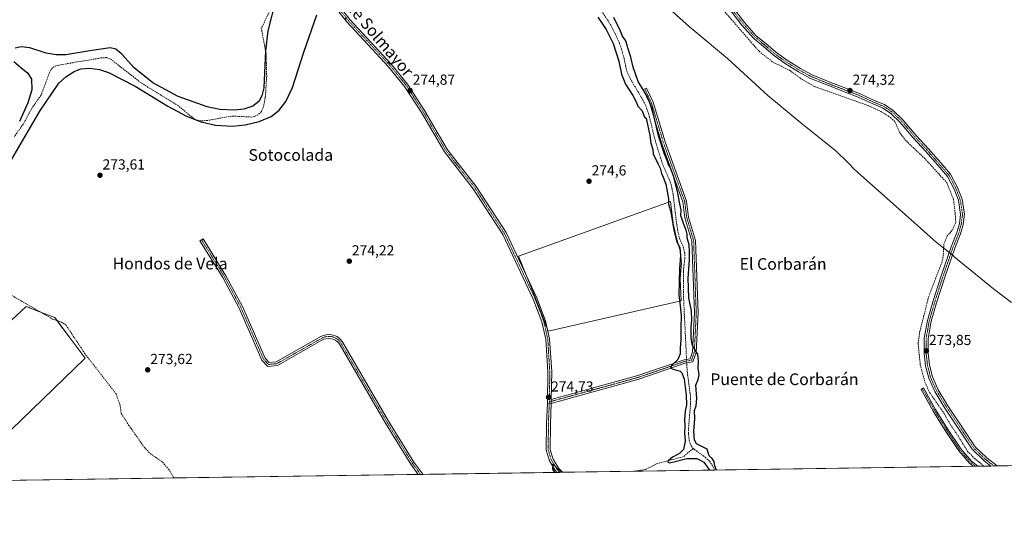
# Model space of a CAD drawing. Units: metres. Extents: x 601362 to 604834, y 4678274 to 4680637.
# Drawn here: x 603037 to 603713, y 4678274 to 4678614 of the extents above; entities that cross this region are included whole.
import ezdxf
from ezdxf.enums import TextEntityAlignment as Align

# ---------------------------------------------------------------- set-up
doc = ezdxf.new("R2010")
doc.units = ezdxf.units.M
doc.header["$MEASUREMENT"] = 0
doc.linetypes.add('TRAZO_Y_PUNTO', pattern=[1, 0.5, -0.25, 0, -0.25])
doc.linetypes.add('TRAZOSX2', pattern=[1.5, 1, -0.5])
for name, color, linetype, lineweight in [('Camino', 19, 'Continuous', 0), ('Camino Cxs', 19, 'Continuous', 0), ('Camino eje', 39, 'TRAZO_Y_PUNTO', 13), ('Carátula', 7, 'Continuous', 5), ('Comarca CxS', 133, 'Continuous', 0), ('Comunidad Autónoma CxS', 142, 'Continuous', 0), ('Corriente artificial lineal', 5, 'TRAZOSX2', 13), ('Corriente artificial lineal oculto', 135, 'TRAZO_Y_PUNTO', 13), ('Cultivos herbáceos CxS', 92, 'Continuous', 0), ('Cultivos leñosos', 92, 'Continuous', 0), ('Cultivos leñosos CxS', 92, 'Continuous', 0), ('Curva de nivel maestra', 36, 'Continuous', 30), ('Municipio', 9, 'Continuous', 13), ('Municipio CxS', 142, 'Continuous', 0), ('Pista no pavimentada', 254, 'Continuous', 13), ('Pista no pavimentada Cxs', 254, 'Continuous', 0), ('Pista pavimentada eje', 135, 'TRAZO_Y_PUNTO', 0), ('Provincia CxS', 1, 'Continuous', 0), ('Punto de cota en terreno', 7, 'Continuous', 0), ('Rótulo de punto de cota en terreno', 19, 'Continuous', 0), ('Texto cartográfico', 19, 'Continuous', 0)]:
    doc.layers.add(name, color=color, linetype=linetype, lineweight=lineweight)
doc.styles.add('Arial', font='txt', dxfattribs={"height": 0.2})

# ---------------------------------------------------------------- blocks, each defined once
blk = doc.blocks.new('*U153')
at = {"layer": 'Cultivos herbáceos CxS', "color": 92, "linetype": 'Continuous', "lineweight": 0}
blk.add_polyline3d([(601915.63, 4680594.78, 276.93), (603476.6, 4680617.69, 278.25), (603493.61, 4680606.43, 280.79), (603493.61, 4680606.43, 280.79), (603665.63, 4680059.87, 280.45), (603707.53, 4679927.47, 279.32), (604217.69, 4678315.29, 273.45), (604217.7, 4678315.28, 273.45), (604217.7, 4678315.27, 273.45), (604217.7, 4678315.26, 273.45), (604217.81, 4678314.93, 273.44), (602994.7, 4678296.99, 274.63), (603082.2, 4678381.36, 274.63), (603071.15, 4678396.1, 274.71), (603061.27, 4678409.26, 274.49), (603050.41, 4678413.53, 275.04), (603044.48, 4678415.86, 274.5), (603043.78, 4678416.14, 274.54), (603041.74, 4678416.94, 274.75), (602932.23, 4678315.1, 275.3)], dxfattribs=at)
blk.add_polyline3d([(603491.47, 4678420.89, 275.34), (603490.78, 4678435.81, 275.31), (603491.82, 4678446.91, 275.42), (603490.78, 4678455.24, 275.28), (603488.35, 4678463.92, 275.08), (603485.92, 4678473.98, 275.06), (603484.18, 4678488.91, 275.31), (603379.72, 4678451.43, 274.64), (603390.83, 4678424.36, 274.62), (603400.2, 4678400.07, 274.53), (603491.47, 4678420.89, 275.34)], close=True, dxfattribs=at)
blk = doc.blocks.new('*U170')
at = {"layer": 'Curva de nivel maestra', "color": 36, "linetype": 'Continuous', "lineweight": 30}
for points in [[(603213.01, 4678626.86, 275), (603207.63, 4678606.23, 275), (603205.97, 4678592.34, 275), (603205.38, 4678577.34, 275), (603204.84, 4678566.93, 275), (603203.63, 4678561.45, 275), (603201.48, 4678557.65, 275), (603197.28, 4678554.37, 275), (603191.09, 4678552.3, 275), (603184.58, 4678551.61, 275), (603174.77, 4678552.2, 275), (603166.07, 4678553.92, 275), (603146.14, 4678561.04, 275), (603128.67, 4678570.53, 275), (603115.79, 4678580.69, 275), (603107.44, 4678590.13, 275), (603103.37, 4678593.52, 275), (603099.27, 4678594.58, 275), (603085.46, 4678592.44, 275), (603068.91, 4678589.64, 275), (603062.37, 4678589.64, 275), (603055.31, 4678590.92, 275), (603044.28, 4678594.54, 275), (603038.34, 4678595.19, 275), (603034.13, 4678594.32, 275)], [(603033.17, 4678585.1, 275), (603038.08, 4678581.1, 275), (603042.9, 4678577.1, 275), (603045.32, 4678573.08, 275), (603045.52, 4678565.65, 275), (603042.83, 4678556.69, 275), (603037.01, 4678543.97, 275)], [(603027.07, 4678509.79, 275), (603051.11, 4678551.1, 275), (603064.17, 4678570.19, 275), (603068.83, 4678574.69, 275), (603074.6, 4678578.33, 275), (603079.24, 4678579.99, 275), (603085.25, 4678580.64, 275), (603091.95, 4678579.72, 275), (603098.27, 4678577.67, 275), (603116.57, 4678568.23, 275), (603138.87, 4678554.39, 275), (603151.71, 4678547.55, 275), (603161.85, 4678543.65, 275), (603171.7, 4678541.43, 275), (603183.37, 4678540.82, 275), (603191.99, 4678541.64, 275), (603201.65, 4678543.86, 275), (603209.9, 4678547.47, 275), (603215.4, 4678551.73, 275), (603219.96, 4678557.55, 275), (603224.62, 4678567.32, 275), (603232.26, 4678591.64, 275), (603241.33, 4678617.07, 275)], [(603259.14, 4678615.51, 275), (603261.14, 4678613.81, 275), (603261.56, 4678615.11, 275)], [(603434.22, 4678615.45, 275), (603437.6, 4678610.5, 275), (603440.04, 4678607.15, 275), (603444.78, 4678597.54, 275), (603448.67, 4678585.44, 275), (603450.51, 4678576.4, 275), (603453.27, 4678569.54, 275), (603458.32, 4678561.72, 275), (603460.8, 4678557.06, 275), (603461.85, 4678554.47, 275), (603464.64, 4678551.16, 275), (603466.43, 4678546.83, 275), (603467.55, 4678546.13, 275), (603469.88, 4678534.4, 275), (603470.72, 4678529.07, 275), (603472.05, 4678524.78, 275), (603472.21, 4678521.83, 275), (603475.68, 4678514.54, 275), (603477.06, 4678511.97, 275), (603477.96, 4678508.2, 275), (603479.24, 4678505.82, 275), (603481.05, 4678500.96, 275), (603482.82, 4678490.83, 275), (603482.8, 4678487.07, 275), (603483.55, 4678484.89, 275), (603484.64, 4678480.22, 275), (603486.4, 4678469.31, 275), (603488.35, 4678461.9, 275), (603490.63, 4678457.15, 275), (603491.06, 4678451.88, 275), (603490.44, 4678442.98, 275), (603489.8, 4678424.73, 275), (603490.76, 4678417.58, 275), (603491.4, 4678410.6, 275), (603491.21, 4678402.37, 275), (603491.34, 4678393.93, 275), (603490.82, 4678388.41, 275), (603490.72, 4678384.52, 275), (603489.12, 4678380.63, 275), (603485.24, 4678376.97, 275), (603483.99, 4678374.85, 275), (603485.9, 4678373.91, 275), (603490.83, 4678372.53, 275), (603492.04, 4678371.41, 275), (603493.58, 4678367.06, 275), (603495, 4678356.02, 275), (603495.08, 4678349.31, 275), (603494.2, 4678345.05, 275), (603493.74, 4678339.16, 275), (603493.95, 4678334.65, 275), (603493.9, 4678330.28, 275), (603494.32, 4678324.36, 275), (603493.01, 4678318.69, 275), (603490.38, 4678315.97, 275), (603485.53, 4678313.4, 275), (603482.48, 4678310.97, 275), (603482.3, 4678309.92, 275), (603483.44, 4678309.68, 275), (603487.28, 4678310.38, 275), (603495.31, 4678312.57, 275), (603502.2, 4678312.52, 275), (603505.06, 4678311.2, 275), (603507.09, 4678310.03, 275), (603509.46, 4678306.92, 275), (603510.91, 4678304.56, 275)], [(603515.86, 4678304.63, 275), (603514.53, 4678307.55, 275), (603514.22, 4678310.52, 275), (603512.86, 4678312.63, 275), (603510.82, 4678314.48, 275), (603509.26, 4678318.86, 275), (603502.14, 4678322.57, 275), (603500.58, 4678325.06, 275), (603500.16, 4678331.25, 275), (603500.79, 4678339.87, 275), (603500.77, 4678345.54, 275), (603501.77, 4678348.79, 275), (603502.18, 4678353.64, 275), (603501.63, 4678362.8, 275), (603503.25, 4678366.79, 275), (603503.79, 4678369.99, 275), (603503.16, 4678374.6, 275), (603503.5, 4678379.44, 275), (603502.95, 4678384.09, 275), (603501.08, 4678386.84, 275), (603499.23, 4678390.09, 275), (603498.29, 4678395.36, 275), (603498.34, 4678402.76, 275), (603498.86, 4678407.5, 275), (603498.7, 4678413.97, 275), (603497.78, 4678418.31, 275), (603496.68, 4678422.97, 275), (603496.22, 4678436.31, 275), (603497.22, 4678448.97, 275), (603497.18, 4678454.69, 275), (603496.95, 4678459.17, 275), (603495.71, 4678464.02, 275), (603495.61, 4678466.64, 275), (603495, 4678469.25, 275), (603493.08, 4678473.93, 275), (603492.02, 4678477.27, 275), (603491.3, 4678479.22, 275), (603491.53, 4678483.21, 275), (603490.53, 4678487.51, 275), (603489.08, 4678495.76, 275), (603486.35, 4678506.59, 275), (603483.96, 4678512.65, 275), (603482.55, 4678514.89, 275), (603481.79, 4678517.18, 275), (603480.04, 4678521.5, 275), (603475.9, 4678534.1, 275), (603471.53, 4678552.89, 275), (603468.08, 4678560.99, 275), (603464.53, 4678567.3, 275), (603461.96, 4678571.32, 275), (603458.55, 4678581.13, 275), (603456.88, 4678588.21, 275), (603454.9, 4678594.45, 275), (603453.6, 4678599.23, 275), (603451.29, 4678602.52, 275), (603449.77, 4678606, 275), (603445.16, 4678615.39, 275)]]:
    blk.add_polyline3d(points, dxfattribs=at)
blk = doc.blocks.new('5PATER')
at = {"layer": 'Carátula', "linetype": 'Continuous', "lineweight": 5}
h = blk.add_hatch(color=250, dxfattribs=at)
edge = h.paths.add_edge_path()
edge.add_ellipse((0, 0.01), major_axis=(-1.33, -1.34), ratio=0.999422, start_angle=0, end_angle=360)

msp = doc.modelspace()

# ---------------------------------------------------------------- linework, layer by layer
at = {"layer": 'Camino', "color": 19, "linetype": 'Continuous', "lineweight": 0}
for points in [[(603402.31, 4678353.01, 274.73), (603461.72, 4678369.46, 274.69), (603493.67, 4678380.39, 275.54), (603497.71, 4678381.07, 275.61), (603499.3, 4678385.78, 275.23), (603500.61, 4678412.48, 274.55), (603498.81, 4678461.87, 274.45), (603494.12, 4678477.68, 274.65), (603492.69, 4678488.74, 274.49), (603478.05, 4678529.25, 275.05), (603469.93, 4678556.28, 275.01), (603465.4, 4678565.86, 274.97), (603467.66, 4678566.92, 274.64), (603472.27, 4678557.18, 274.66), (603480.42, 4678530.03, 274.58), (603495.14, 4678489.33, 274.22), (603496.57, 4678478.2, 274.37), (603501.29, 4678462.28, 274.16), (603503.12, 4678412.47, 274.18), (603501.78, 4678385.31, 274.97), (603499.59, 4678378.85, 275.64), (603494.28, 4678377.96, 275.68), (603462.46, 4678367.07, 274.73), (603402.24, 4678350.4, 274.75)], [(603310.96, 4678301.63, 273.63), (603305.84, 4678308.64, 273.7), (603288.38, 4678336.81, 273.63), (603257.22, 4678390.38, 273.64), (603256.31, 4678391.68, 273.68), (603255.19, 4678392.8, 273.68), (603253.89, 4678393.71, 273.6), (603252.45, 4678394.39, 273.49), (603250.92, 4678394.8, 273.42), (603249.33, 4678394.95, 273.41), (603247.75, 4678394.82, 273.39), (603246.22, 4678394.42, 273.38), (603244.77, 4678393.76, 273.34), (603214.21, 4678376.46, 273.43), (603207.65, 4678375.77, 273.73), (603203.62, 4678380.15, 273.73), (603187.94, 4678415.87, 273.64), (603176.75, 4678436.72, 273.6), (603161.04, 4678462.07, 273.65), (603163.17, 4678463.39, 273.55), (603178.92, 4678437.98, 273.46), (603190.19, 4678416.97, 273.44), (603205.74, 4678381.54, 273.75)], [(603205.74, 4678381.54, 273.75), (603208.64, 4678378.39, 273.61), (603213.43, 4678378.89, 273.41), (603244.13, 4678396.26, 273.31), (603245.86, 4678397.05, 273.36), (603247.7, 4678397.53, 273.45), (603249.6, 4678397.68, 273.57), (603251.49, 4678397.51, 273.68), (603253.33, 4678397.01, 273.82), (603255.06, 4678396.21, 273.93), (603256.62, 4678395.12, 274.01), (603257.97, 4678393.78, 274.02), (603259.06, 4678392.22, 274), (603290.58, 4678338.17, 273.85), (603307.98, 4678310.08, 273.96), (603314.12, 4678301.68, 273.92), (603314.12, 4678301.67, 273.92)], [(603692.11, 4678307.22, 273.59), (603689.48, 4678309.38, 273.57), (603682.18, 4678317.75, 273.73), (603672.82, 4678331.78, 273.71), (603664.55, 4678345.15, 273.75), (603656.28, 4678359.99, 273.8), (603658.03, 4678360.96, 273.81), (603666.27, 4678346.17, 273.81), (603674.51, 4678332.87, 273.73), (603683.78, 4678318.96, 273.73), (603690.88, 4678310.82, 273.63), (603695.2, 4678307.26, 273.61)], [(603402.24, 4678350.4, 274.75), (603402.29, 4678351.76, 274.74), (603402.31, 4678353.01, 274.73)], [(603695.2, 4678307.26, 273.61), (603692.11, 4678307.22, 273.59)], [(603314.12, 4678301.67, 273.92), (603310.96, 4678301.63, 273.63)]]:
    msp.add_polyline3d(points, dxfattribs=at)
at = {"layer": 'Camino Cxs', "color": 19, "linetype": 'Continuous', "lineweight": 0}
for points in [[(603402.24, 4678350.4, 274.75), (603402.29, 4678351.76, 274.74), (603402.31, 4678353.01, 274.73), (603461.72, 4678369.46, 274.69), (603493.67, 4678380.39, 275.54), (603497.71, 4678381.07, 275.61), (603499.3, 4678385.78, 275.23), (603500.61, 4678412.48, 274.55), (603498.81, 4678461.87, 274.45), (603494.12, 4678477.68, 274.65), (603492.69, 4678488.74, 274.49), (603478.05, 4678529.25, 275.05), (603469.93, 4678556.28, 275.01), (603465.4, 4678565.86, 274.97), (603467.66, 4678566.92, 274.64), (603472.27, 4678557.18, 274.66), (603480.42, 4678530.03, 274.58), (603495.14, 4678489.33, 274.22), (603496.57, 4678478.2, 274.37), (603501.29, 4678462.28, 274.16), (603503.12, 4678412.47, 274.18), (603501.78, 4678385.31, 274.97), (603499.59, 4678378.85, 275.64), (603494.28, 4678377.96, 275.68), (603462.46, 4678367.07, 274.73), (603402.24, 4678350.4, 274.75)], [(603205.74, 4678381.54, 273.75), (603208.64, 4678378.39, 273.61), (603213.43, 4678378.89, 273.41), (603244.13, 4678396.26, 273.31), (603245.86, 4678397.05, 273.36), (603247.7, 4678397.53, 273.45), (603249.6, 4678397.68, 273.57), (603251.49, 4678397.51, 273.68), (603253.33, 4678397.01, 273.82), (603255.06, 4678396.21, 273.93), (603256.62, 4678395.12, 274.01), (603257.97, 4678393.78, 274.02), (603259.06, 4678392.22, 274), (603290.58, 4678338.17, 273.85), (603307.98, 4678310.08, 273.96), (603314.12, 4678301.68, 273.92), (603314.12, 4678301.67, 273.92), (603310.96, 4678301.63, 273.63), (603305.84, 4678308.64, 273.7), (603288.38, 4678336.81, 273.63), (603257.22, 4678390.38, 273.64), (603256.31, 4678391.68, 273.68), (603255.19, 4678392.8, 273.68), (603253.89, 4678393.71, 273.6), (603252.45, 4678394.39, 273.49), (603250.92, 4678394.8, 273.42), (603249.33, 4678394.95, 273.41), (603247.75, 4678394.82, 273.39), (603246.22, 4678394.42, 273.38), (603244.77, 4678393.76, 273.34), (603214.21, 4678376.46, 273.43), (603207.65, 4678375.77, 273.73), (603203.62, 4678380.15, 273.73), (603187.94, 4678415.87, 273.64), (603176.75, 4678436.72, 273.6), (603161.04, 4678462.07, 273.65), (603163.17, 4678463.39, 273.55), (603178.92, 4678437.98, 273.46), (603190.19, 4678416.97, 273.44), (603205.74, 4678381.54, 273.75)], [(603695.2, 4678307.26, 273.61), (603692.11, 4678307.22, 273.59), (603689.48, 4678309.38, 273.57), (603682.18, 4678317.75, 273.73), (603672.82, 4678331.78, 273.71), (603664.55, 4678345.15, 273.75), (603656.28, 4678359.99, 273.8), (603658.03, 4678360.96, 273.81), (603666.27, 4678346.17, 273.81), (603674.51, 4678332.87, 273.73), (603683.78, 4678318.96, 273.73), (603690.88, 4678310.82, 273.63), (603695.2, 4678307.26, 273.61)]]:
    msp.add_polyline3d(points, close=True, dxfattribs=at)
at = {"layer": 'Camino eje', "color": 39, "linetype": 'TRAZO_Y_PUNTO', "lineweight": 13}
for points in [[(603466.53, 4678566.39, 274.78), (603471.1, 4678556.73, 274.82), (603479.24, 4678529.64, 274.81), (603493.92, 4678489.04, 274.35), (603495.35, 4678477.94, 274.5), (603500.05, 4678462.08, 274.3), (603501.87, 4678412.48, 274.31), (603500.54, 4678385.55, 275.11), (603498.65, 4678379.96, 275.62), (603493.98, 4678379.18, 275.65), (603462.09, 4678368.27, 274.72), (603402.29, 4678351.76, 274.74), (603400.99, 4678351.53, 274.67)], [(603312.54, 4678301.65, 273.76), (603312.54, 4678301.66, 273.76), (603306.91, 4678309.36, 273.84), (603289.48, 4678337.49, 273.74), (603258.01, 4678391.52, 273.84), (603257.04, 4678392.91, 273.87), (603255.84, 4678394.1, 273.85), (603254.45, 4678395.07, 273.77), (603252.92, 4678395.79, 273.67), (603251.29, 4678396.23, 273.55), (603249.6, 4678396.39, 273.5), (603247.91, 4678396.25, 273.43), (603246.27, 4678395.83, 273.37), (603244.73, 4678395.12, 273.33), (603213.82, 4678377.68, 273.43), (603208.15, 4678377.08, 273.67), (603204.68, 4678380.85, 273.74), (603189.07, 4678416.42, 273.54), (603177.84, 4678437.35, 273.54), (603162.11, 4678462.73, 273.61)], [(603657.16, 4678360.48, 273.81), (603665.41, 4678345.66, 273.79), (603673.67, 4678332.33, 273.72), (603682.98, 4678318.36, 273.74), (603690.18, 4678310.1, 273.61), (603693.65, 4678307.24, 273.6)]]:
    msp.add_polyline3d(points, dxfattribs=at)
at = {"layer": 'Comarca CxS', "color": 133, "linetype": 'Continuous', "lineweight": 0}
msp.add_polyline3d([(604834.11, 4678323.97, 287.38), (601396.82, 4678273.55, 361.79), (601363.47, 4680586.68, 276.8), (604799.61, 4680637.1, 295.48), (604834.11, 4678323.97, 287.38)], close=True, dxfattribs=at)
at = {"layer": 'Comunidad Autónoma CxS', "color": 142, "linetype": 'Continuous', "lineweight": 0}
msp.add_polyline3d([(603852.28, 4678309.57, 273.14), (601396.82, 4678273.55, 361.79), (601373.65, 4679880.69, 271.58), (601363.47, 4680586.68, 276.8), (604799.61, 4680637.1, 295.48), (604834.11, 4678323.97, 287.38), (603852.28, 4678309.57, 273.14)], close=True, dxfattribs=at)
at = {"layer": 'Corriente artificial lineal', "color": 5, "linetype": 'TRAZOSX2', "lineweight": 13}
for points in [[(603225.77, 4678652.2, 275.57), (603203.15, 4678608.06, 274.88), (603206.44, 4678590.57, 275.03), (603206.88, 4678574.97, 274.97), (603205.88, 4678560.3, 275.15), (603204.71, 4678554.47, 275.08), (603203.27, 4678550.78, 275.07), (603202.04, 4678549.33, 275.2), (603198.45, 4678547.37, 275.14), (603196.22, 4678546.99, 275.08), (603182.76, 4678547.65, 274.83), (603166.29, 4678544.64, 274.85), (603161.83, 4678544.37, 275.32), (603157.89, 4678545.01, 275.29), (603146.03, 4678554.83, 275.27), (603120.56, 4678570.43, 274.95), (603100.08, 4678586.54, 275.06), (603097.02, 4678587.85, 275.15), (603093.04, 4678587.54, 275.06), (603065.5, 4678582.92, 275.1), (603062.07, 4678582.21, 274.99), (603059.67, 4678580.82, 274.82), (603057.64, 4678577.32, 274.55), (603051.88, 4678561.95, 275.28), (603045.48, 4678552.86, 275.24), (603039.79, 4678542.29, 275.08), (603033.5, 4678533.48, 275.3)], [(603507.03, 4678635.9, 274.64), (603544.99, 4678592.11, 274.32), (603554.43, 4678584.68, 274.3), (603565.95, 4678579.17, 274.34), (603574.29, 4678572.98, 274.81), (603583.21, 4678567.89, 274.41), (603620.28, 4678554.74, 274.35), (603628.51, 4678550.92, 274.43), (603635.35, 4678546.64, 274.27), (603638.5, 4678543.45, 274.3), (603641.68, 4678536.12, 274.37), (603646.14, 4678530.51, 274.38), (603658.39, 4678519, 274.59), (603673.87, 4678501.96, 274.16), (603678.5, 4678490.58, 274.12), (603679.73, 4678480.72, 273.9), (603680.07, 4678474.64, 273.9), (603677.69, 4678469.21, 273.88), (603674.25, 4678465.38, 273.91), (603672, 4678459.82, 273.96), (603671.54, 4678452.24, 273.96), (603670.79, 4678447.91, 273.96), (603661.58, 4678423.98, 273.83), (603655.43, 4678399.87, 273.82), (603654.23, 4678391.58, 273.88), (603655.72, 4678376.88, 273.76), (603658.9, 4678364.96, 273.84), (603662.25, 4678357.68, 273.77), (603672.02, 4678343.49, 273.7), (603676.37, 4678335.86, 273.74), (603681.4, 4678328.45, 273.7), (603688.22, 4678317.42, 273.74), (603692.76, 4678312.82, 273.72), (603699.42, 4678307.33, 273.76)], [(603434.38, 4678623.66, 275.5), (603441.91, 4678612.16, 275.53), (603444.21, 4678608.09, 275.37), (603446.36, 4678603.84, 275.92), (603449.16, 4678597.64, 275.53), (603450.46, 4678593.91, 275.48), (603452.4, 4678586.96, 275.68), (603453.72, 4678580.19, 275.59), (603454.79, 4678576.79, 275.58), (603456.49, 4678573.45, 275.7), (603465.25, 4678558.66, 275.47), (603467.28, 4678554.39, 275.46), (603469.24, 4678548.97, 275.08), (603474.02, 4678529.58, 275.37), (603477.25, 4678519.15, 275.55), (603479.21, 4678513.53, 275.13), (603483.36, 4678504.05, 275.36), (603484.54, 4678500.69, 275.28), (603485.23, 4678497.84, 275.37), (603486.01, 4678493.51, 275.56), (603488.5, 4678472.89, 275.36), (603489.21, 4678468.46, 275.36), (603490.36, 4678463.69, 275.49), (603492.94, 4678457.81, 275.26), (603493.91, 4678453.89, 275.27), (603494.09, 4678450.4, 275.36), (603493.24, 4678443.75, 275.36), (603493.09, 4678440.89, 275.25), (603493.01, 4678425.76, 275.22), (603495.12, 4678382.23, 275.53), (603495.2, 4678380.65, 275.62)], [(602979.87, 4678438.91, 275.03), (602986.22, 4678436.6, 274.57), (603005.98, 4678434.94, 274.29), (603024.06, 4678428.94, 274.69), (603059.88, 4678408.28, 274.69), (603065.88, 4678406.22, 274.03), (603069.11, 4678404.06, 273.93), (603081.85, 4678384.77, 274.51), (603103.42, 4678356.95, 274.28), (603105.99, 4678349.78, 274.38), (603107.04, 4678343.43, 274.44), (603112.07, 4678335.5, 274.27), (603122.65, 4678320.42, 274.35), (603126.89, 4678315.92, 274.11), (603135.35, 4678310.1, 274.04), (603140.38, 4678304.01, 273.94), (603143.07, 4678299.17, 274.04)], [(603495.33, 4678378.14, 275.74), (603495.39, 4678376.94, 275.7), (603495.88, 4678370.14, 275.47), (603497.74, 4678356.87, 275.07), (603498, 4678353.81, 275.14), (603497.94, 4678350.39, 275.13), (603496.6, 4678333.71, 275.48), (603496.5, 4678329.55, 275.42), (603497.03, 4678325.08, 275.26), (603497.87, 4678322.39, 275.19), (603498.4, 4678321.2, 275.21), (603499.32, 4678319.89, 275.26), (603499.82, 4678319.42, 275.29)], [(603499.82, 4678319.42, 275.29), (603492.84, 4678313.7, 275.2), (603474.64, 4678308.94, 274.77), (603466.73, 4678304.93, 274.82), (603459.1, 4678303.8, 274.9)], [(603499.82, 4678319.42, 275.29), (603500.37, 4678318.9, 275.33), (603507.97, 4678313.41, 275.13), (603510.89, 4678310.77, 275.06), (603512.74, 4678308.06, 275.01), (603514.44, 4678304.61, 274.77)]]:
    msp.add_polyline3d(points, dxfattribs=at)
at = {"layer": 'Corriente artificial lineal oculto', "color": 135, "linetype": 'TRAZO_Y_PUNTO', "lineweight": 13}
msp.add_polyline3d([(603495.2, 4678380.65, 275.62), (603495.33, 4678378.14, 275.74)], dxfattribs=at)
at = {"layer": 'Cultivos herbáceos CxS', "color": 92, "linetype": 'Continuous', "lineweight": 0}
for points in [[(603399.7, 4678401.36, 274.52), (603390.83, 4678424.36, 274.62), (603385.25, 4678437.96, 274.59), (603379.72, 4678451.43, 274.64), (603484.18, 4678488.91, 275.31), (603485.92, 4678473.98, 275.06), (603488.35, 4678463.92, 275.08), (603490.78, 4678455.24, 275.28), (603491.82, 4678446.91, 275.42), (603490.78, 4678435.81, 275.31), (603491.47, 4678420.89, 275.34), (603400.2, 4678400.07, 274.53), (603399.7, 4678401.36, 274.52)], [(602930.35, 4678296.05, 274.81), (602936.81, 4678302.88, 274.9), (602937.81, 4678303.94, 275.04), (602936.21, 4678307.14, 275.26), (602935.04, 4678309.49, 275.28), (602933.82, 4678311.94, 275.26), (602932.59, 4678314.38, 275.32), (602932.45, 4678314.66, 275.31), (602932.23, 4678315.1, 275.3), (603041.74, 4678416.94, 274.75), (603043.78, 4678416.14, 274.54), (603044.48, 4678415.86, 274.5), (603050.41, 4678413.53, 275.04), (603051.55, 4678413.08, 275.11), (603061.27, 4678409.26, 274.49), (603062.75, 4678407.29, 274.43), (603071.15, 4678396.1, 274.71), (603082.2, 4678381.36, 274.63), (602994.7, 4678296.99, 274.63)], [(602930.35, 4678296.05, 274.81), (602936.81, 4678302.88, 274.9), (602937.81, 4678303.94, 275.04), (602936.21, 4678307.14, 275.26), (602935.04, 4678309.49, 275.28), (602933.82, 4678311.94, 275.26), (602932.59, 4678314.38, 275.32), (602932.45, 4678314.66, 275.31), (602932.23, 4678315.1, 275.3), (603041.74, 4678416.94, 274.75), (603043.78, 4678416.14, 274.54), (603044.48, 4678415.86, 274.5), (603050.41, 4678413.53, 275.04), (603051.55, 4678413.08, 275.11), (603061.27, 4678409.26, 274.49), (603062.75, 4678407.29, 274.43), (603071.15, 4678396.1, 274.71), (603082.2, 4678381.36, 274.63), (602994.7, 4678296.99, 274.63)], [(604217.81, 4678314.93, 273.44), (604210.19, 4678314.82, 273.06), (604208.93, 4678314.8, 273.05), (604207.67, 4678314.78, 273.04), (603932.23, 4678310.74, 273.18), (603928.08, 4678310.68, 273.21), (603923.93, 4678310.62, 273.23), (603708.46, 4678307.46, 273.72), (603706.36, 4678307.43, 273.82), (603704.27, 4678307.4, 273.84), (603699.42, 4678307.33, 273.76), (603695.2, 4678307.26, 273.61), (603693.65, 4678307.24, 273.6), (603692.1, 4678307.22, 273.59), (603514.44, 4678304.61, 274.77), (603459.1, 4678303.8, 274.9), (603409.96, 4678303.08, 274.87), (603408.03, 4678303.05, 274.94), (603406.11, 4678303.02, 274.93), (603314.12, 4678301.67, 273.92), (603312.54, 4678301.65, 273.76), (603310.96, 4678301.63, 273.63), (603143.07, 4678299.17, 274.04), (602994.7, 4678296.99, 274.63)]]:
    msp.add_polyline3d(points, dxfattribs=at)
msp.add_polyline3d([(602994.7, 4678296.99, 274.63), (602930.35, 4678296.04, 274.81), (602936.81, 4678302.88, 274.9), (602937.81, 4678303.94, 275.04), (602932.45, 4678314.66, 275.31), (602932.23, 4678315.1, 275.3), (603041.74, 4678416.94, 274.75), (603043.78, 4678416.14, 274.54), (603044.48, 4678415.86, 274.5), (603050.41, 4678413.53, 275.04), (603061.27, 4678409.26, 274.49), (603071.15, 4678396.1, 274.71), (603082.2, 4678381.36, 274.63), (602994.7, 4678296.99, 274.63)], close=True, dxfattribs=at)
at = {"layer": 'Cultivos leñosos', "color": 92, "linetype": 'Continuous', "lineweight": 0}
msp.add_polyline3d([(603399.7, 4678401.36, 274.52), (603390.83, 4678424.36, 274.62), (603385.25, 4678437.96, 274.59), (603379.72, 4678451.43, 274.64), (603484.18, 4678488.91, 275.31), (603485.92, 4678473.98, 275.06), (603488.35, 4678463.92, 275.08), (603490.78, 4678455.24, 275.28), (603491.82, 4678446.91, 275.42), (603490.78, 4678435.81, 275.31), (603491.47, 4678420.89, 275.34), (603400.2, 4678400.07, 274.53), (603399.7, 4678401.36, 274.52)], dxfattribs=at)
at = {"layer": 'Cultivos leñosos CxS', "color": 92, "linetype": 'Continuous', "lineweight": 0}
msp.add_polyline3d([(603491.47, 4678420.89, 275.34), (603400.2, 4678400.07, 274.53), (603390.83, 4678424.36, 274.62), (603379.72, 4678451.43, 274.64), (603484.18, 4678488.91, 275.31), (603485.92, 4678473.98, 275.06), (603488.35, 4678463.92, 275.08), (603490.78, 4678455.24, 275.28), (603491.82, 4678446.91, 275.42), (603490.78, 4678435.81, 275.31), (603491.47, 4678420.89, 275.34)], close=True, dxfattribs=at)
at = {"layer": 'Curva de nivel maestra', "color": 36, "linetype": 'Continuous', "lineweight": 30}
msp.add_polyline3d([(603409.44, 4678303.07, 275), (603407.06, 4678305.09, 275), (603404.18, 4678307.98, 275), (603403.27, 4678308.64, 275), (603403.14, 4678305.14, 275), (603404.49, 4678303, 275)], dxfattribs=at)
at = {"layer": 'Municipio', "color": 9, "linetype": 'Continuous', "lineweight": 13}
msp.add_polyline3d([(603477.17, 4678626.92, 274.62), (603497.2, 4678609.04, 274.31), (603501.04, 4678605.61, 274.16), (603523.33, 4678587.08, 274.15), (603551.11, 4678561.8, 274.14), (603574.95, 4678541.8, 274.13), (603597.79, 4678523.82, 274.12), (603606.13, 4678515.46, 274.03), (603610.8, 4678510.78, 273.92), (603630.95, 4678492.85, 273.94), (603655.85, 4678470.7, 273.88), (603666.82, 4678460.95, 273.87), (603669.56, 4678458.76, 273.93), (603671.69, 4678457.07, 273.96), (603672.75, 4678456.22, 273.94), (603678.66, 4678451.37, 273.73), (603678.8, 4678451.26, 273.72), (603705.99, 4678428.97, 273.58), (603718.41, 4678419.59, 273.57)], dxfattribs=at)
msp.add_polyline3d([(603477.17, 4678626.92, 274.62), (603497.2, 4678609.04, 274.31), (603501.04, 4678605.61, 274.16), (603523.33, 4678587.08, 274.15), (603551.11, 4678561.8, 274.14), (603574.95, 4678541.8, 274.13), (603597.79, 4678523.82, 274.12), (603606.13, 4678515.46, 274.03), (603610.8, 4678510.78, 273.92), (603630.95, 4678492.85, 273.94), (603655.85, 4678470.7, 273.88), (603666.82, 4678460.95, 273.87), (603669.56, 4678458.76, 273.93), (603671.69, 4678457.07, 273.96), (603672.75, 4678456.22, 273.94), (603678.66, 4678451.37, 273.73), (603678.8, 4678451.26, 273.72), (603705.99, 4678428.97, 273.58), (603718.41, 4678419.59, 273.57)], dxfattribs=at)
at = {"layer": 'Municipio CxS', "color": 142, "linetype": 'Continuous', "lineweight": 0}
for points in [[(603477.17, 4678626.92, 274.62), (603497.2, 4678609.04, 274.31), (603501.04, 4678605.61, 274.16), (603523.33, 4678587.08, 274.15), (603551.11, 4678561.79, 274.14), (603574.95, 4678541.8, 274.13), (603597.79, 4678523.82, 274.12), (603606.13, 4678515.46, 274.03), (603610.8, 4678510.78, 273.92), (603630.95, 4678492.85, 273.94), (603655.85, 4678470.7, 273.88), (603666.82, 4678460.95, 273.87), (603669.56, 4678458.76, 273.93), (603671.69, 4678457.07, 273.96), (603672.75, 4678456.22, 273.94), (603678.66, 4678451.37, 273.73), (603678.8, 4678451.26, 273.72), (603705.99, 4678428.97, 273.58), (603718.41, 4678419.59, 273.57)], [(603718.41, 4678419.59, 273.57), (603705.99, 4678428.97, 273.58), (603678.8, 4678451.26, 273.72), (603678.66, 4678451.37, 273.73), (603672.75, 4678456.22, 273.94), (603671.69, 4678457.07, 273.96), (603669.56, 4678458.76, 273.93), (603666.82, 4678460.95, 273.87), (603655.85, 4678470.7, 273.88), (603630.95, 4678492.85, 273.94), (603610.8, 4678510.78, 273.92), (603606.13, 4678515.46, 274.03), (603597.79, 4678523.82, 274.12), (603574.95, 4678541.8, 274.13), (603551.11, 4678561.79, 274.14), (603523.33, 4678587.08, 274.15), (603501.04, 4678605.61, 274.16), (603497.2, 4678609.04, 274.31), (603477.17, 4678626.92, 274.62)], [(603852.28, 4678309.57, 273.14), (601396.82, 4678273.55, 361.79)]]:
    msp.add_polyline3d(points, dxfattribs=at)
at = {"layer": 'Pista no pavimentada', "color": 254, "linetype": 'Continuous', "lineweight": 13}
for points in [[(603258.21, 4678621.19, 274.94), (603263.97, 4678613.99, 274.88), (603292.59, 4678583.15, 274.87), (603303.67, 4678569.59, 274.79), (603315.34, 4678551.45, 274.74), (603331.13, 4678524.47, 274.79), (603350.8, 4678499.31, 274.64), (603371.27, 4678467.67, 274.65), (603392.34, 4678422.9, 274.66), (603398.42, 4678407.05, 274.58), (603401.19, 4678394.76, 274.58), (603402.59, 4678371.95, 274.63), (603402.31, 4678353.01, 274.73)], [(603704.27, 4678307.4, 273.84), (603699.64, 4678310.94, 273.82), (603691.42, 4678318.9, 273.94), (603682.74, 4678331.98, 273.77), (603672.54, 4678347.21, 273.79), (603665.74, 4678358.55, 273.84), (603661.56, 4678367.72, 273.87), (603659.39, 4678376.25, 273.77), (603658.45, 4678384.75, 273.83), (603658.45, 4678395.12, 273.83), (603660.6, 4678407.34, 273.84), (603664.33, 4678420.12, 273.8), (603670.03, 4678437.88, 273.89), (603676.92, 4678457.77, 273.88), (603680.87, 4678467.65, 273.9), (603682.55, 4678473.72, 273.85), (603683.44, 4678480.19, 273.82), (603681.9, 4678489.91, 273.96), (603678.94, 4678497.52, 274.11), (603674.41, 4678506.19, 274.21), (603667.76, 4678513.88, 274.43), (603659.45, 4678523.37, 274.54), (603650.87, 4678532.69, 274.41), (603641.9, 4678543.35, 274.47), (603635.47, 4678549.47, 274.3), (603629.85, 4678553.25, 274.47), (603622.64, 4678556.28, 274.4), (603613.03, 4678560.72, 274.36), (603601.74, 4678565.04, 274.47), (603593.27, 4678568.33, 274.48), (603580.38, 4678573.54, 274.6), (603572.14, 4678578.04, 274.45), (603563.07, 4678583.59, 274.39), (603554.62, 4678589.68, 274.35), (603548.03, 4678595.43, 274.38), (603541.3, 4678600.98, 274.62), (603533.05, 4678610.19, 274.59), (603523.51, 4678622.6, 274.54)], [(603525.55, 4678624.21, 274.49), (603535.06, 4678611.85, 274.45), (603543.11, 4678602.86, 274.44), (603549.71, 4678597.41, 274.3), (603556.24, 4678591.72, 274.28), (603564.52, 4678585.75, 274.31), (603573.44, 4678580.29, 274.34), (603581.5, 4678575.9, 274.32), (603594.22, 4678570.74, 274.31), (603602.68, 4678567.47, 274.31), (603614.04, 4678563.11, 274.26), (603623.69, 4678558.66, 274.31), (603631.09, 4678555.55, 274.27), (603637.11, 4678551.5, 274.24), (603643.8, 4678545.13, 274.31), (603652.82, 4678534.41, 274.26), (603661.39, 4678525.11, 274.28), (603669.73, 4678515.58, 274.33), (603676.57, 4678507.66, 274.09), (603681.31, 4678498.6, 274.01), (603684.43, 4678490.6, 273.83), (603686.07, 4678480.21, 273.77), (603685.1, 4678473.19, 273.77), (603683.34, 4678466.82, 273.82), (603679.36, 4678456.86, 273.77), (603672.49, 4678437.06, 273.81), (603666.81, 4678419.36, 273.74), (603663.13, 4678406.75, 273.77), (603661.05, 4678394.89, 273.69), (603661.05, 4678384.89, 273.73), (603661.96, 4678376.72, 273.76), (603664.02, 4678368.58, 273.81), (603668.05, 4678359.76, 273.75), (603674.74, 4678348.61, 273.73), (603684.91, 4678333.42, 273.73), (603693.43, 4678320.57, 273.8), (603701.35, 4678312.91, 273.75), (603708.46, 4678307.46, 273.72)], [(603399.63, 4678350.45, 274.51), (603399.69, 4678351.54, 274.51), (603399.99, 4678371.89, 274.52), (603398.6, 4678394.4, 274.38), (603395.92, 4678406.29, 274.49), (603389.94, 4678421.88, 274.49), (603369, 4678466.4, 274.52), (603348.68, 4678497.8, 274.58), (603328.98, 4678523.01, 274.77), (603313.13, 4678550.08, 274.75), (603301.57, 4678568.06, 274.82), (603290.63, 4678581.45, 274.8), (603261.99, 4678612.3, 274.91), (603255.51, 4678620.4, 274.93)], [(603406.11, 4678303.02, 274.93), (603405.16, 4678304, 274.79), (603401, 4678311.03, 274.84), (603398.84, 4678318.17, 274.54), (603398.92, 4678336.47, 274.47), (603399.63, 4678350.45, 274.51)], [(603399.63, 4678350.45, 274.51), (603402.24, 4678350.4, 274.75)], [(603399.63, 4678350.45, 274.51), (603402.24, 4678350.4, 274.75)], [(603402.24, 4678350.4, 274.75), (603401.72, 4678336.4, 274.79), (603401.64, 4678318.58, 274.87), (603403.58, 4678312.16, 274.86), (603407.4, 4678305.71, 274.9), (603409.03, 4678304.03, 274.88), (603409.96, 4678303.08, 274.87)], [(603402.24, 4678350.4, 274.75), (603402.29, 4678351.76, 274.74), (603402.31, 4678353.01, 274.73)], [(603409.96, 4678303.08, 274.87), (603406.11, 4678303.02, 274.93)], [(603708.46, 4678307.46, 273.72), (603704.27, 4678307.4, 273.84)]]:
    msp.add_polyline3d(points, dxfattribs=at)
at = {"layer": 'Pista no pavimentada Cxs', "color": 254, "linetype": 'Continuous', "lineweight": 0}
for points in [[(603525.55, 4678624.21, 274.49), (603535.06, 4678611.85, 274.45), (603543.11, 4678602.86, 274.44), (603549.71, 4678597.41, 274.3), (603556.24, 4678591.72, 274.28), (603564.52, 4678585.75, 274.31), (603573.44, 4678580.29, 274.34), (603581.5, 4678575.9, 274.32), (603594.22, 4678570.74, 274.31), (603602.68, 4678567.47, 274.31), (603614.04, 4678563.11, 274.26), (603623.69, 4678558.66, 274.31), (603631.09, 4678555.55, 274.27), (603637.11, 4678551.5, 274.24), (603643.8, 4678545.13, 274.31), (603652.82, 4678534.41, 274.26), (603661.39, 4678525.11, 274.28), (603669.73, 4678515.58, 274.33), (603676.57, 4678507.66, 274.09), (603681.31, 4678498.6, 274.01), (603684.43, 4678490.6, 273.83), (603686.07, 4678480.21, 273.77), (603685.1, 4678473.19, 273.77), (603683.34, 4678466.82, 273.82), (603679.36, 4678456.86, 273.77), (603672.49, 4678437.06, 273.81), (603666.81, 4678419.36, 273.74), (603663.13, 4678406.75, 273.77), (603661.05, 4678394.89, 273.69), (603661.05, 4678384.89, 273.73), (603661.96, 4678376.72, 273.76), (603664.02, 4678368.58, 273.81), (603668.05, 4678359.76, 273.75), (603674.74, 4678348.61, 273.73), (603684.91, 4678333.42, 273.73), (603693.43, 4678320.57, 273.8), (603701.35, 4678312.91, 273.75), (603708.46, 4678307.46, 273.72), (603704.27, 4678307.4, 273.84), (603699.64, 4678310.94, 273.82), (603691.42, 4678318.9, 273.94), (603682.74, 4678331.98, 273.77), (603672.54, 4678347.21, 273.79), (603665.74, 4678358.55, 273.84), (603661.56, 4678367.72, 273.87), (603659.39, 4678376.25, 273.77), (603658.45, 4678384.75, 273.83), (603658.45, 4678395.12, 273.83), (603660.6, 4678407.34, 273.84), (603664.33, 4678420.12, 273.8), (603670.03, 4678437.88, 273.89), (603676.92, 4678457.77, 273.88), (603680.87, 4678467.65, 273.9), (603682.55, 4678473.72, 273.85), (603683.44, 4678480.19, 273.82), (603681.9, 4678489.91, 273.96), (603678.94, 4678497.52, 274.11), (603674.41, 4678506.19, 274.21), (603667.76, 4678513.88, 274.43), (603659.45, 4678523.37, 274.54), (603650.87, 4678532.69, 274.41), (603641.9, 4678543.35, 274.47), (603635.47, 4678549.47, 274.3), (603629.85, 4678553.25, 274.47), (603622.64, 4678556.28, 274.4), (603613.03, 4678560.72, 274.36), (603601.74, 4678565.04, 274.47), (603593.27, 4678568.33, 274.48), (603580.38, 4678573.54, 274.6), (603572.14, 4678578.04, 274.45), (603563.07, 4678583.59, 274.39), (603554.62, 4678589.68, 274.35), (603548.03, 4678595.43, 274.38), (603541.3, 4678600.98, 274.62), (603533.05, 4678610.19, 274.59), (603523.51, 4678622.6, 274.54)], [(603263.97, 4678613.99, 274.88), (603292.59, 4678583.15, 274.87), (603303.67, 4678569.59, 274.79), (603315.34, 4678551.45, 274.74), (603331.13, 4678524.47, 274.79), (603350.8, 4678499.31, 274.64), (603371.27, 4678467.67, 274.65), (603392.34, 4678422.9, 274.66), (603398.42, 4678407.05, 274.58), (603401.19, 4678394.76, 274.58), (603402.59, 4678371.95, 274.63), (603402.31, 4678353.01, 274.73), (603402.29, 4678351.76, 274.74), (603402.24, 4678350.4, 274.75), (603399.63, 4678350.45, 274.51), (603399.69, 4678351.54, 274.51), (603399.99, 4678371.89, 274.52), (603398.6, 4678394.4, 274.38), (603395.92, 4678406.29, 274.49), (603389.94, 4678421.88, 274.49), (603369, 4678466.4, 274.52), (603348.68, 4678497.8, 274.58), (603328.98, 4678523.01, 274.77), (603313.13, 4678550.08, 274.75), (603301.57, 4678568.06, 274.82), (603290.63, 4678581.45, 274.8), (603261.99, 4678612.3, 274.91), (603255.51, 4678620.4, 274.93)]]:
    msp.add_polyline3d(points, dxfattribs=at)
msp.add_polyline3d([(603402.24, 4678350.4, 274.75), (603401.72, 4678336.4, 274.79), (603401.64, 4678318.58, 274.87), (603403.58, 4678312.16, 274.86), (603407.4, 4678305.71, 274.9), (603409.03, 4678304.03, 274.88), (603409.96, 4678303.08, 274.87), (603406.11, 4678303.02, 274.93), (603405.16, 4678304, 274.79), (603401, 4678311.03, 274.84), (603398.84, 4678318.17, 274.54), (603398.92, 4678336.47, 274.47), (603399.63, 4678350.45, 274.51), (603402.24, 4678350.4, 274.75)], close=True, dxfattribs=at)
at = {"layer": 'Pista pavimentada eje', "color": 135, "linetype": 'TRAZO_Y_PUNTO', "lineweight": 0}
for points in [[(603256.52, 4678621.21, 274.98), (603262.98, 4678613.15, 274.91), (603291.61, 4678582.3, 274.86), (603302.62, 4678568.83, 274.82), (603314.24, 4678550.77, 274.75), (603330.06, 4678523.74, 274.8), (603349.74, 4678498.55, 274.62), (603370.14, 4678467.04, 274.6), (603391.14, 4678422.39, 274.63), (603397.17, 4678406.67, 274.56), (603399.9, 4678394.58, 274.48), (603401.29, 4678371.92, 274.63), (603400.99, 4678351.53, 274.67)], [(603706.36, 4678307.43, 273.82), (603700.49, 4678311.93, 273.8), (603692.43, 4678319.73, 273.87), (603683.83, 4678332.7, 273.76), (603673.64, 4678347.91, 273.77), (603666.89, 4678359.15, 273.82), (603662.79, 4678368.15, 273.84), (603660.68, 4678376.48, 273.77), (603659.75, 4678384.82, 273.78), (603659.75, 4678395.01, 273.76), (603661.87, 4678407.04, 273.83), (603665.57, 4678419.74, 273.78), (603671.26, 4678437.47, 273.87), (603678.14, 4678457.31, 273.83), (603682.11, 4678467.24, 273.88), (603683.83, 4678473.45, 273.81), (603684.75, 4678480.2, 273.8), (603683.16, 4678490.26, 273.89), (603680.12, 4678498.06, 274.06), (603675.49, 4678506.92, 274.17), (603668.74, 4678514.73, 274.39), (603660.42, 4678524.24, 274.41), (603651.85, 4678533.55, 274.34), (603642.85, 4678544.24, 274.39), (603636.29, 4678550.48, 274.28), (603630.47, 4678554.4, 274.38), (603623.17, 4678557.47, 274.37), (603613.54, 4678561.91, 274.32), (603602.21, 4678566.25, 274.39), (603593.75, 4678569.53, 274.4), (603580.94, 4678574.72, 274.45), (603572.79, 4678579.17, 274.4), (603563.79, 4678584.67, 274.36), (603555.43, 4678590.7, 274.32), (603548.87, 4678596.42, 274.35), (603542.2, 4678601.92, 274.54), (603534.06, 4678611.02, 274.52), (603524.53, 4678623.4, 274.51)], [(603400.99, 4678351.53, 274.67), (603400.32, 4678336.44, 274.64), (603400.24, 4678318.38, 274.72), (603402.29, 4678311.6, 274.9), (603406.28, 4678304.86, 274.94), (603408.03, 4678303.06, 274.94), (603408.03, 4678303.05, 274.94)]]:
    msp.add_polyline3d(points, dxfattribs=at)
at = {"layer": 'Provincia CxS', "color": 1, "linetype": 'Continuous', "lineweight": 0}
msp.add_polyline3d([(603852.28, 4678309.57, 273.14), (601396.82, 4678273.55, 361.79), (601373.65, 4679880.69, 271.58), (601363.47, 4680586.68, 276.8), (604799.61, 4680637.1, 295.48), (604834.11, 4678323.97, 287.38), (603852.28, 4678309.57, 273.14)], close=True, dxfattribs=at)

# ---------------------------------------------------------------- block references
at = {"layer": 'Cultivos herbáceos CxS', "color": 92, "linetype": 'Continuous', "lineweight": 0}
msp.add_blockref('*U153', (0, 0), dxfattribs=at)
at = {"layer": 'Curva de nivel maestra', "color": 36, "linetype": 'Continuous', "lineweight": 30}
msp.add_blockref('*U170', (0, 0), dxfattribs=at)
at = {"layer": 'Punto de cota en terreno', "linetype": 'Continuous', "lineweight": 0}
for p in [(603305.37, 4678565.21, 274.87), (603607.46, 4678565.17, 274.32), (603092.38, 4678507.02, 273.61), (603428.25, 4678502.92, 274.6), (603263.59, 4678448.01, 274.22), (603659.89, 4678386.51, 273.85), (603125.15, 4678373.43, 273.62), (603400.4, 4678354.58, 274.73)]:
    msp.add_blockref('5PATER', p, dxfattribs=at)

# ---------------------------------------------------------------- texts
at = {"layer": 'Rótulo de punto de cota en terreno', "color": 19, "linetype": 'Continuous', "lineweight": 0, "style": 'Arial'}
for s, p in [('274,87', (603307.13, 4678566.97)), ('274,32', (603609.22, 4678566.93)), ('273,61', (603094.14, 4678508.78)), ('274,6', (603430.01, 4678504.68)), ('274,22', (603265.35, 4678449.77)), ('273,85', (603661.65, 4678388.27)), ('273,62', (603126.91, 4678375.19)), ('274,73', (603402.16, 4678356.34))]:
    msp.add_text(s, height=7, dxfattribs=at).set_placement(p, align=Align.BOTTOM_LEFT)
at = {"layer": 'Texto cartográfico', "color": 19, "linetype": 'Continuous', "lineweight": 0, "style": 'Arial'}
msp.add_text('Camino de Solmayor', height=8, rotation=-49.53418, dxfattribs=at).set_placement((603270.87, 4678616.86), align=Align.MIDDLE_CENTER)
for s, p in [('Sotocolada', (603223.41, 4678520.97)), ('El Corbarán', (603561.53, 4678446.12)), ('Hondos de Vela', (603140.51, 4678446.4)), ('Puente de Corbarán', (603562.41, 4678366.96))]:
    msp.add_text(s, height=8, dxfattribs=at).set_placement(p, align=Align.MIDDLE_CENTER)

doc.saveas('drawing.dxf')
